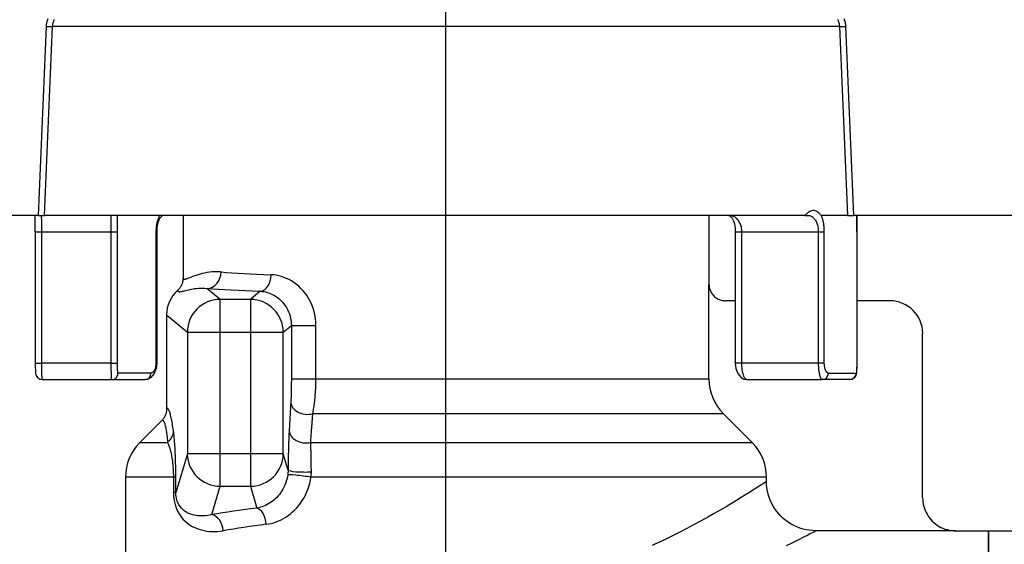
# Model space of a CAD drawing. Extents: x 23 to 1293, y -350 to 674.
# Drawn here: x 673 to 703, y -45 to -29 of the extents above; entities that cross this region are included whole.
import ezdxf

# ---------------------------------------------------------------- set-up
doc = ezdxf.new("R2010")
doc.units = 0
doc.layers.add('AM_4', color=3, linetype='CONTINUOUS', lineweight=25)

msp = doc.modelspace()

# ---------------------------------------------------------------- linework, layer by layer
at = {"layer": 'AM_4', "color": 7}
for p, q in [((686.19, -83.912), (686.19, -12.96)), ((698.158, -28.825), (674.222, -28.825)), ((673.781, -34.577), (656.69, -34.577)), ((673.781, -34.577), (673.976, -34.577)), ((697.108, -34.577), (673.976, -34.577)), ((678.19, -34.577), (678.19, -36.489)), ((694.19, -34.577), (694.19, -36.677)), ((697.108, -34.577), (697.195, -34.577)), ((697.195, -34.577), (697.196, -34.577)), ((698.404, -34.577), (697.606, -34.577)), ((698.404, -34.577), (698.6, -34.577)), ((715.691, -34.577), (698.6, -34.577)), ((673.697, -35.077), (673.897, -35.077)), ((673.697, -35.077), (673.697, -39.077)), ((673.897, -35.077), (675.998, -35.077)), ((673.897, -39.077), (673.897, -35.077)), ((675.998, -35.077), (676.198, -35.077)), ((675.998, -35.077), (675.998, -39.077)), ((676.198, -39.077), (676.198, -35.077)), ((677.367, -35.077), (677.39, -35.077)), ((677.367, -35.077), (677.367, -39.077)), ((677.39, -35.077), (677.39, -39.077)), ((694.99, -35.077), (695.19, -35.077)), ((694.99, -35.077), (694.99, -39.077)), ((695.19, -39.077), (695.19, -35.077)), ((695.19, -35.077), (697.515, -35.077)), ((697.515, -35.077), (697.699, -35.077)), ((697.515, -35.077), (697.515, -39.077)), ((697.699, -39.077), (697.699, -35.077)), ((698.684, -35.077), (698.684, -35.077)), ((698.684, -35.077), (698.684, -39.077)), ((698.684, -35.077), (698.684, -39.077)), ((679.32, -37.135), (678.919, -36.801)), ((694.19, -39.556), (694.19, -36.677)), ((680.241, -37.135), (679.32, -37.135)), ((679.32, -38.134), (679.32, -37.135)), ((680.541, -36.886), (680.241, -37.135)), ((680.241, -37.135), (680.241, -38.134)), ((694.99, -37.177), (694.69, -37.177)), ((699.691, -37.177), (698.684, -37.177)), ((677.69, -37.608), (678.322, -38.134)), ((677.69, -37.608), (677.69, -40.469)), ((681.24, -38.134), (681.486, -37.929)), ((681.486, -37.929), (681.486, -39.556)), ((681.486, -37.929), (682.232, -37.929)), ((682.232, -39.556), (682.232, -37.929)), ((678.322, -38.134), (679.32, -38.134)), ((678.322, -38.134), (678.322, -41.838)), ((679.32, -41.838), (679.32, -38.134)), ((679.32, -38.134), (680.241, -38.134)), ((680.241, -38.134), (681.24, -38.134)), ((680.241, -38.134), (680.241, -41.838)), ((681.24, -41.838), (681.24, -38.134)), ((700.69, -43.177), (700.69, -38.176)), ((673.697, -39.077), (673.897, -39.077)), ((675.998, -39.077), (673.897, -39.077)), ((675.998, -39.077), (676.198, -39.077)), ((677.39, -39.077), (677.367, -39.077)), ((695.19, -39.077), (694.99, -39.077)), ((697.515, -39.077), (695.19, -39.077)), ((697.699, -39.077), (697.515, -39.077)), ((698.684, -39.077), (698.684, -39.077)), ((677.216, -39.377), (676.214, -39.377)), ((697.824, -39.377), (698.67, -39.377)), ((673.91, -39.577), (676.014, -39.577)), ((676.014, -39.577), (677.036, -39.577)), ((681.486, -39.556), (682.232, -39.556)), ((682.232, -39.556), (694.19, -39.556)), ((695.344, -39.577), (697.637, -39.577)), ((698.47, -39.577), (697.637, -39.577)), ((694.629, -40.616), (682.138, -40.616)), ((695.501, -41.488), (694.629, -40.616)), ((677.543, -40.824), (676.879, -41.488)), ((676.879, -41.488), (677.722, -41.488)), ((682.074, -41.488), (695.501, -41.488)), ((678.322, -41.838), (677.971, -43.017)), ((679.32, -41.838), (678.322, -41.838)), ((679.32, -42.823), (679.32, -41.838)), ((680.241, -41.838), (679.32, -41.838)), ((680.241, -41.838), (680.241, -42.823)), ((681.24, -41.838), (680.241, -41.838)), ((681.386, -42.33), (681.24, -41.838)), ((677.897, -42.548), (676.44, -42.548)), ((676.44, -42.548), (676.44, -45.777)), ((677.971, -42.548), (677.897, -42.548)), ((677.897, -42.548), (677.897, -43.017)), ((677.971, -43.017), (677.971, -42.548)), ((679.064, -43.685), (679.32, -42.823)), ((679.32, -42.823), (680.241, -42.823)), ((680.241, -42.823), (680.439, -43.488)), ((695.94, -42.548), (682.08, -42.548)), ((695.94, -42.677), (695.94, -42.548)), ((677.971, -43.017), (677.897, -43.017)), ((701.691, -44.177), (697.44, -44.177)), ((701.691, -44.177), (702.69, -44.177)), ((702.69, -44.177), (702.69, -81.177)), ((702.69, -81.177), (702.69, -44.177)), ((702.69, -44.177), (704.351, -44.177))]:
    msp.add_line(p, q, dxfattribs=at)
at = {"layer": 'AM_4', "color": 7, "flags": 128}
for points in [[(674.075, -28.599), (674.065, -28.626), (674.055, -28.654), (674.048, -28.682), (674.041, -28.71), (674.035, -28.738), (674.031, -28.767), (674.028, -28.796), (674.026, -28.825)], [(674.222, -28.825), (674.223, -28.804), (674.225, -28.784), (674.228, -28.763), (674.232, -28.743), (674.237, -28.723), (674.243, -28.703), (674.249, -28.683), (674.257, -28.664), (674.265, -28.644), (674.274, -28.626), (674.284, -28.607)], [(698.096, -28.607), (698.106, -28.625), (698.115, -28.644), (698.123, -28.663), (698.131, -28.682), (698.137, -28.702), (698.143, -28.722), (698.148, -28.743), (698.152, -28.763), (698.155, -28.784), (698.157, -28.804), (698.158, -28.825)], [(698.354, -28.825), (698.352, -28.796), (698.349, -28.767), (698.345, -28.738), (698.339, -28.71), (698.333, -28.681), (698.325, -28.653), (698.315, -28.625), (698.305, -28.598)], [(674.026, -28.825), (674.016, -29.065), (674.005, -29.304), (673.995, -29.544), (673.985, -29.784), (673.975, -30.023), (673.964, -30.263), (673.954, -30.503), (673.944, -30.742), (673.933, -30.982), (673.923, -31.222), (673.913, -31.461), (673.903, -31.701), (673.893, -31.941), (673.882, -32.18), (673.872, -32.42), (673.862, -32.66), (673.852, -32.899), (673.842, -33.139), (673.831, -33.379), (673.821, -33.618), (673.811, -33.858), (673.801, -34.098), (673.791, -34.337), (673.781, -34.577)], [(673.976, -34.577), (673.986, -34.337), (673.996, -34.098), (674.006, -33.858), (674.017, -33.618), (674.027, -33.379), (674.037, -33.139), (674.047, -32.899), (674.057, -32.66), (674.068, -32.42), (674.078, -32.18), (674.088, -31.941), (674.098, -31.701), (674.109, -31.461), (674.119, -31.222), (674.129, -30.982), (674.139, -30.742), (674.15, -30.503), (674.16, -30.263), (674.17, -30.023), (674.181, -29.784), (674.191, -29.544), (674.201, -29.304), (674.212, -29.065), (674.222, -28.825)], [(698.158, -28.825), (698.169, -29.065), (698.179, -29.304), (698.189, -29.544), (698.2, -29.784), (698.21, -30.023), (698.22, -30.263), (698.231, -30.503), (698.241, -30.742), (698.251, -30.982), (698.261, -31.222), (698.272, -31.461), (698.282, -31.701), (698.292, -31.941), (698.302, -32.18), (698.313, -32.42), (698.323, -32.66), (698.333, -32.899), (698.343, -33.139), (698.354, -33.379), (698.364, -33.618), (698.374, -33.858), (698.384, -34.098), (698.394, -34.337), (698.404, -34.577)], [(698.6, -34.577), (698.589, -34.337), (698.579, -34.098), (698.569, -33.858), (698.559, -33.618), (698.549, -33.379), (698.539, -33.139), (698.529, -32.899), (698.518, -32.66), (698.508, -32.42), (698.498, -32.18), (698.488, -31.941), (698.478, -31.701), (698.467, -31.461), (698.457, -31.222), (698.447, -30.982), (698.437, -30.742), (698.426, -30.503), (698.416, -30.263), (698.406, -30.023), (698.395, -29.784), (698.385, -29.544), (698.375, -29.304), (698.365, -29.065), (698.354, -28.825)], [(697.606, -34.577), (697.597, -34.572), (697.584, -34.559), (697.568, -34.542), (697.548, -34.521), (697.524, -34.499), (697.499, -34.479), (697.473, -34.462), (697.446, -34.449), (697.419, -34.439), (697.392, -34.434), (697.364, -34.432), (697.336, -34.434), (697.309, -34.439), (697.281, -34.448), (697.254, -34.461), (697.229, -34.477), (697.206, -34.493), (697.185, -34.51), (697.166, -34.527), (697.15, -34.542), (697.137, -34.556), (697.125, -34.567), (697.115, -34.574), (697.108, -34.577)], [(673.697, -35.077), (673.696, -34.939), (673.695, -34.806), (673.693, -34.684), (673.692, -34.577)], [(673.897, -35.077), (673.897, -35.044), (673.896, -35.012), (673.896, -34.979), (673.896, -34.947), (673.895, -34.916), (673.895, -34.885), (673.894, -34.856), (673.894, -34.827), (673.893, -34.799), (673.893, -34.772), (673.892, -34.747), (673.892, -34.723), (673.891, -34.701), (673.891, -34.68), (673.89, -34.661), (673.89, -34.644), (673.89, -34.629), (673.89, -34.615), (673.89, -34.603), (673.891, -34.594), (673.891, -34.587), (673.892, -34.581), (673.893, -34.578), (673.894, -34.577)], [(675.995, -34.577), (675.993, -34.578), (675.992, -34.581), (675.991, -34.587), (675.991, -34.594), (675.99, -34.603), (675.99, -34.615), (675.99, -34.629), (675.99, -34.644), (675.991, -34.661), (675.991, -34.68), (675.991, -34.701), (675.992, -34.723), (675.993, -34.747), (675.993, -34.772), (675.994, -34.799), (675.995, -34.827), (675.995, -34.856), (675.996, -34.885), (675.997, -34.916), (675.997, -34.947), (675.997, -34.979), (675.998, -35.012), (675.998, -35.044), (675.998, -35.077)], [(676.198, -35.077), (676.198, -35.054), (676.198, -35.031), (676.198, -35.008), (676.198, -34.985), (676.197, -34.962), (676.197, -34.939), (676.197, -34.916), (676.197, -34.893), (676.197, -34.871), (676.196, -34.849), (676.196, -34.827), (676.196, -34.806), (676.196, -34.784), (676.195, -34.763), (676.195, -34.743), (676.195, -34.723), (676.194, -34.703), (676.194, -34.684), (676.194, -34.665), (676.193, -34.646), (676.193, -34.628), (676.192, -34.61), (676.192, -34.593), (676.192, -34.577)], [(677.48, -34.577), (677.471, -34.593), (677.463, -34.609), (677.455, -34.626), (677.447, -34.643), (677.44, -34.661), (677.432, -34.68), (677.426, -34.699), (677.419, -34.718), (677.413, -34.738), (677.407, -34.758), (677.402, -34.779), (677.397, -34.8), (677.392, -34.822), (677.388, -34.844), (677.384, -34.866), (677.38, -34.889), (677.377, -34.912), (677.374, -34.935), (677.372, -34.958), (677.37, -34.982), (677.369, -35.006), (677.367, -35.029), (677.367, -35.053), (677.367, -35.077)], [(677.6, -34.577), (677.553, -34.592), (677.521, -34.618), (677.485, -34.667), (677.448, -34.741), (677.417, -34.838), (677.397, -34.952), (677.39, -35.077)], [(695.19, -35.077), (695.189, -35.042), (695.186, -35.006), (695.182, -34.972), (695.175, -34.937), (695.167, -34.904), (695.157, -34.872), (695.145, -34.841), (695.132, -34.812), (695.118, -34.784), (695.102, -34.757), (695.085, -34.732), (695.066, -34.709), (695.047, -34.688), (695.026, -34.669), (695.004, -34.651), (694.982, -34.635), (694.959, -34.622), (694.935, -34.61), (694.91, -34.6), (694.885, -34.591), (694.859, -34.585), (694.833, -34.581), (694.807, -34.578), (694.78, -34.577)], [(694.78, -34.577), (694.828, -34.592), (694.859, -34.618), (694.896, -34.667), (694.932, -34.741), (694.963, -34.838), (694.983, -34.952), (694.99, -35.077)], [(697.192, -34.577), (697.213, -34.578), (697.234, -34.581), (697.255, -34.586), (697.276, -34.592), (697.296, -34.601), (697.316, -34.611), (697.335, -34.624), (697.353, -34.638), (697.371, -34.654), (697.388, -34.672), (697.404, -34.692), (697.42, -34.714), (697.434, -34.737), (697.447, -34.762), (697.46, -34.789), (697.471, -34.817), (697.481, -34.846), (697.49, -34.877), (697.497, -34.908), (697.504, -34.941), (697.509, -34.974), (697.512, -35.008), (697.514, -35.043), (697.515, -35.077)], [(697.699, -35.077), (697.699, -35.053), (697.698, -35.03), (697.697, -35.006), (697.696, -34.983), (697.695, -34.96), (697.693, -34.936), (697.691, -34.913), (697.688, -34.891), (697.685, -34.868), (697.682, -34.846), (697.679, -34.824), (697.675, -34.802), (697.671, -34.781), (697.666, -34.76), (697.661, -34.74), (697.656, -34.72), (697.651, -34.7), (697.645, -34.681), (697.639, -34.662), (697.633, -34.644), (697.627, -34.626), (697.62, -34.609), (697.613, -34.593), (697.606, -34.577)], [(698.689, -34.577), (698.688, -34.593), (698.688, -34.61), (698.688, -34.628), (698.688, -34.646), (698.687, -34.665), (698.687, -34.684), (698.687, -34.703), (698.686, -34.723), (698.686, -34.743), (698.686, -34.763), (698.685, -34.784), (698.685, -34.806), (698.685, -34.827), (698.685, -34.849), (698.685, -34.871), (698.684, -34.893), (698.684, -34.916), (698.684, -34.939), (698.684, -34.962), (698.684, -34.985), (698.684, -35.008), (698.684, -35.031), (698.684, -35.054), (698.684, -35.077)], [(698.684, -35.077), (698.684, -34.939), (698.685, -34.806), (698.687, -34.684), (698.689, -34.577)], [(678.19, -36.489), (678.19, -36.507), (678.189, -36.524), (678.187, -36.542), (678.185, -36.559), (678.182, -36.577), (678.179, -36.594), (678.175, -36.611), (678.171, -36.628), (678.165, -36.645), (678.16, -36.661), (678.153, -36.678), (678.147, -36.694), (678.139, -36.71), (678.131, -36.726), (678.122, -36.741), (678.113, -36.756), (678.104, -36.771), (678.094, -36.785), (678.083, -36.8), (678.072, -36.813), (678.06, -36.826), (678.048, -36.839), (678.036, -36.852), (678.023, -36.864)], [(679.347, -36.301), (679.254, -36.296), (679.166, -36.297), (679.081, -36.301), (678.999, -36.309), (678.921, -36.32), (678.848, -36.334), (678.777, -36.349), (678.711, -36.367), (678.649, -36.385), (678.59, -36.404), (678.536, -36.423), (678.485, -36.442), (678.438, -36.459), (678.396, -36.476), (678.357, -36.491), (678.322, -36.504), (678.291, -36.515), (678.264, -36.522), (678.242, -36.527), (678.223, -36.527), (678.209, -36.524), (678.198, -36.515), (678.192, -36.503), (678.19, -36.486)], [(682.232, -37.929), (682.229, -37.821), (682.218, -37.714), (682.2, -37.608), (682.176, -37.504), (682.145, -37.402), (682.108, -37.303), (682.065, -37.208), (682.017, -37.116), (681.964, -37.03), (681.906, -36.948), (681.844, -36.872), (681.779, -36.802), (681.71, -36.736), (681.639, -36.677), (681.566, -36.623), (681.492, -36.575), (681.415, -36.532), (681.339, -36.495), (681.261, -36.464), (681.183, -36.438), (681.105, -36.418), (681.027, -36.402), (680.95, -36.392), (680.873, -36.386)], [(678.023, -36.864), (678.028, -36.876), (678.036, -36.886), (678.047, -36.894), (678.061, -36.899), (678.078, -36.901), (678.098, -36.9), (678.12, -36.898), (678.145, -36.893), (678.174, -36.887), (678.204, -36.88), (678.238, -36.871), (678.274, -36.862), (678.314, -36.853), (678.355, -36.843), (678.4, -36.833), (678.447, -36.823), (678.497, -36.815), (678.549, -36.807), (678.605, -36.8), (678.662, -36.796), (678.723, -36.793), (678.786, -36.793), (678.851, -36.795), (678.919, -36.801)], [(694.19, -36.677), (694.191, -36.709), (694.194, -36.742), (694.2, -36.774), (694.207, -36.806), (694.217, -36.837), (694.228, -36.868), (694.242, -36.898), (694.257, -36.927), (694.274, -36.954), (694.293, -36.981), (694.314, -37.006), (694.336, -37.03), (694.36, -37.053), (694.386, -37.073), (694.412, -37.092), (694.44, -37.11), (694.469, -37.125), (694.498, -37.139), (694.529, -37.15), (694.56, -37.16), (694.592, -37.167), (694.625, -37.173), (694.657, -37.176), (694.69, -37.177)], [(680.541, -36.886), (680.594, -36.89), (680.648, -36.898), (680.702, -36.91), (680.756, -36.924), (680.81, -36.942), (680.864, -36.964), (680.917, -36.989), (680.97, -37.019), (681.022, -37.052), (681.073, -37.088), (681.122, -37.129), (681.17, -37.173), (681.215, -37.221), (681.258, -37.272), (681.299, -37.327), (681.336, -37.385), (681.369, -37.446), (681.399, -37.51), (681.425, -37.577), (681.446, -37.645), (681.463, -37.715), (681.476, -37.785), (681.483, -37.857), (681.486, -37.929)], [(673.697, -39.077), (673.697, -39.194), (673.7, -39.297), (673.705, -39.377), (673.713, -39.422), (673.734, -39.473), (673.777, -39.527), (673.83, -39.56), (673.91, -39.577)], [(673.91, -39.577), (673.909, -39.576), (673.908, -39.573), (673.907, -39.567), (673.906, -39.56), (673.905, -39.55), (673.904, -39.539), (673.903, -39.525), (673.902, -39.51), (673.902, -39.493), (673.901, -39.474), (673.9, -39.453), (673.9, -39.43), (673.899, -39.406), (673.899, -39.381), (673.898, -39.354), (673.898, -39.326), (673.898, -39.298), (673.897, -39.268), (673.897, -39.237), (673.897, -39.206), (673.897, -39.174), (673.897, -39.142), (673.897, -39.11), (673.897, -39.077)], [(675.998, -39.077), (675.998, -39.11), (675.998, -39.142), (675.998, -39.174), (675.998, -39.206), (675.999, -39.237), (675.999, -39.268), (675.999, -39.298), (676, -39.326), (676, -39.354), (676.001, -39.381), (676.001, -39.406), (676.002, -39.43), (676.003, -39.453), (676.003, -39.474), (676.004, -39.493), (676.005, -39.51), (676.006, -39.525), (676.007, -39.539), (676.008, -39.55), (676.009, -39.56), (676.01, -39.567), (676.012, -39.573), (676.013, -39.576), (676.014, -39.577)], [(676.214, -39.377), (676.212, -39.376), (676.211, -39.374), (676.21, -39.371), (676.209, -39.367), (676.208, -39.361), (676.207, -39.354), (676.206, -39.346), (676.205, -39.337), (676.204, -39.326), (676.203, -39.315), (676.202, -39.302), (676.202, -39.289), (676.201, -39.275), (676.2, -39.259), (676.2, -39.243), (676.199, -39.227), (676.199, -39.209), (676.199, -39.191), (676.198, -39.173), (676.198, -39.154), (676.198, -39.135), (676.198, -39.116), (676.198, -39.096), (676.198, -39.077)], [(677.39, -39.077), (677.371, -39.243), (677.316, -39.392), (677.214, -39.514), (677.135, -39.559), (677.036, -39.577)], [(677.367, -39.077), (677.366, -39.098), (677.365, -39.119), (677.363, -39.139), (677.361, -39.159), (677.357, -39.179), (677.353, -39.198), (677.349, -39.216), (677.344, -39.234), (677.338, -39.25), (677.332, -39.266), (677.325, -39.281), (677.318, -39.295), (677.311, -39.308), (677.303, -39.32), (677.295, -39.331), (677.287, -39.34), (677.278, -39.349), (677.27, -39.356), (677.261, -39.363), (677.252, -39.368), (677.243, -39.372), (677.234, -39.375), (677.225, -39.376), (677.216, -39.377)], [(694.99, -39.077), (695.009, -39.243), (695.064, -39.392), (695.167, -39.514), (695.246, -39.559), (695.344, -39.577)], [(695.344, -39.577), (695.335, -39.576), (695.325, -39.573), (695.316, -39.568), (695.307, -39.562), (695.298, -39.553), (695.289, -39.542), (695.28, -39.53), (695.272, -39.516), (695.263, -39.5), (695.255, -39.482), (695.247, -39.462), (695.24, -39.441), (695.232, -39.417), (695.226, -39.393), (695.219, -39.366), (695.214, -39.338), (695.208, -39.309), (695.204, -39.278), (695.2, -39.247), (695.196, -39.214), (695.194, -39.18), (695.192, -39.146), (695.191, -39.112), (695.19, -39.077)], [(697.515, -39.077), (697.515, -39.111), (697.516, -39.145), (697.518, -39.178), (697.52, -39.211), (697.522, -39.244), (697.525, -39.275), (697.529, -39.305), (697.533, -39.334), (697.537, -39.362), (697.542, -39.389), (697.548, -39.414), (697.553, -39.437), (697.559, -39.459), (697.566, -39.479), (697.572, -39.498), (697.579, -39.514), (697.586, -39.529), (697.593, -39.541), (697.6, -39.552), (697.608, -39.561), (697.615, -39.568), (697.622, -39.573), (697.63, -39.576), (697.637, -39.577)], [(697.824, -39.377), (697.816, -39.376), (697.808, -39.375), (697.801, -39.372), (697.793, -39.367), (697.786, -39.362), (697.779, -39.356), (697.771, -39.348), (697.764, -39.339), (697.757, -39.329), (697.751, -39.318), (697.744, -39.306), (697.738, -39.293), (697.732, -39.279), (697.727, -39.264), (697.722, -39.248), (697.717, -39.231), (697.713, -39.214), (697.71, -39.196), (697.706, -39.177), (697.704, -39.158), (697.702, -39.138), (697.7, -39.118), (697.699, -39.097), (697.699, -39.077)], [(698.684, -39.077), (698.683, -39.194), (698.68, -39.297), (698.675, -39.377), (698.667, -39.422), (698.647, -39.473), (698.603, -39.527), (698.55, -39.56), (698.47, -39.577)], [(698.684, -39.077), (698.684, -39.096), (698.683, -39.116), (698.683, -39.135), (698.683, -39.154), (698.683, -39.173), (698.683, -39.191), (698.682, -39.209), (698.682, -39.227), (698.682, -39.243), (698.681, -39.259), (698.681, -39.275), (698.68, -39.289), (698.68, -39.302), (698.679, -39.315), (698.678, -39.326), (698.678, -39.337), (698.677, -39.346), (698.676, -39.354), (698.675, -39.361), (698.674, -39.367), (698.673, -39.371), (698.672, -39.374), (698.671, -39.376), (698.67, -39.377)], [(681.486, -39.556), (681.486, -39.589), (681.486, -39.622), (681.485, -39.656), (681.485, -39.689), (681.485, -39.722), (681.484, -39.755), (681.484, -39.788), (681.484, -39.82), (681.483, -39.852), (681.482, -39.883), (681.482, -39.914), (681.481, -39.944), (681.48, -39.974), (681.479, -40.004), (681.479, -40.033), (681.478, -40.061), (681.477, -40.088), (681.476, -40.115), (681.475, -40.142), (681.473, -40.167), (681.472, -40.192), (681.471, -40.217), (681.47, -40.24), (681.469, -40.263)], [(682.138, -40.616), (682.145, -40.582), (682.151, -40.547), (682.158, -40.511), (682.164, -40.473), (682.17, -40.435), (682.176, -40.395), (682.182, -40.355), (682.187, -40.313), (682.193, -40.271), (682.198, -40.228), (682.202, -40.184), (682.206, -40.139), (682.21, -40.093), (682.214, -40.047), (682.218, -40), (682.221, -39.952), (682.223, -39.904), (682.226, -39.855), (682.228, -39.805), (682.229, -39.756), (682.231, -39.706), (682.232, -39.656), (682.232, -39.606), (682.232, -39.556)], [(681.469, -40.263), (681.466, -40.299), (681.464, -40.335), (681.462, -40.371), (681.46, -40.407), (681.458, -40.443), (681.456, -40.48), (681.454, -40.516), (681.452, -40.552), (681.45, -40.588), (681.448, -40.625), (681.446, -40.661), (681.443, -40.697), (681.441, -40.734), (681.439, -40.77), (681.437, -40.806), (681.435, -40.843), (681.433, -40.879), (681.431, -40.915), (681.429, -40.952), (681.427, -40.988), (681.425, -41.025), (681.423, -41.061), (681.421, -41.098), (681.419, -41.134)], [(677.69, -40.469), (677.69, -40.486), (677.689, -40.502), (677.688, -40.518), (677.686, -40.535), (677.683, -40.551), (677.68, -40.567), (677.677, -40.583), (677.673, -40.599), (677.668, -40.615), (677.663, -40.63), (677.658, -40.646), (677.652, -40.661), (677.645, -40.676), (677.638, -40.691), (677.631, -40.706), (677.623, -40.72), (677.614, -40.734), (677.605, -40.748), (677.596, -40.762), (677.586, -40.775), (677.576, -40.788), (677.565, -40.8), (677.554, -40.812), (677.543, -40.824)], [(677.899, -41.134), (677.891, -41.077), (677.882, -41.021), (677.874, -40.968), (677.866, -40.916), (677.857, -40.868), (677.848, -40.821), (677.84, -40.777), (677.831, -40.736), (677.823, -40.697), (677.814, -40.661), (677.805, -40.628), (677.796, -40.597), (677.788, -40.57), (677.779, -40.545), (677.77, -40.523), (677.761, -40.505), (677.752, -40.489), (677.743, -40.477), (677.735, -40.468), (677.726, -40.461), (677.717, -40.459), (677.708, -40.459), (677.699, -40.462), (677.69, -40.469)], [(682.074, -41.488), (682.077, -41.451), (682.079, -41.415), (682.082, -41.378), (682.085, -41.342), (682.087, -41.305), (682.09, -41.269), (682.092, -41.233), (682.095, -41.196), (682.098, -41.16), (682.1, -41.123), (682.103, -41.087), (682.106, -41.051), (682.108, -41.014), (682.111, -40.978), (682.114, -40.942), (682.116, -40.906), (682.119, -40.869), (682.122, -40.833), (682.124, -40.797), (682.127, -40.761), (682.13, -40.725), (682.132, -40.689), (682.135, -40.652), (682.138, -40.616)], [(677.543, -40.824), (677.552, -40.817), (677.561, -40.813), (677.569, -40.812), (677.578, -40.814), (677.586, -40.82), (677.594, -40.829), (677.602, -40.841), (677.61, -40.857), (677.618, -40.875), (677.626, -40.897), (677.633, -40.921), (677.641, -40.948), (677.648, -40.979), (677.655, -41.012), (677.663, -41.048), (677.67, -41.087), (677.676, -41.129), (677.683, -41.173), (677.69, -41.22), (677.696, -41.269), (677.703, -41.32), (677.709, -41.374), (677.715, -41.43), (677.722, -41.488)], [(677.971, -42.548), (677.971, -42.461), (677.97, -42.374), (677.969, -42.288), (677.968, -42.205), (677.966, -42.124), (677.964, -42.046), (677.962, -41.971), (677.959, -41.899), (677.956, -41.83), (677.953, -41.765), (677.95, -41.703), (677.947, -41.644), (677.943, -41.588), (677.94, -41.534), (677.936, -41.484), (677.932, -41.436), (677.928, -41.39), (677.924, -41.347), (677.92, -41.307), (677.916, -41.268), (677.912, -41.232), (677.908, -41.198), (677.904, -41.165), (677.899, -41.134)], [(681.419, -41.134), (681.416, -41.173), (681.414, -41.214), (681.412, -41.255), (681.41, -41.298), (681.408, -41.342), (681.406, -41.387), (681.405, -41.433), (681.403, -41.48), (681.401, -41.528), (681.4, -41.576), (681.398, -41.626), (681.397, -41.676), (681.395, -41.727), (681.394, -41.779), (681.393, -41.831), (681.392, -41.885), (681.391, -41.939), (681.39, -41.994), (681.389, -42.049), (681.388, -42.104), (681.387, -42.16), (681.387, -42.217), (681.386, -42.273), (681.386, -42.33)], [(677.722, -41.488), (677.731, -41.511), (677.741, -41.535), (677.751, -41.561), (677.761, -41.588), (677.771, -41.617), (677.781, -41.648), (677.79, -41.68), (677.8, -41.714), (677.809, -41.75), (677.818, -41.788), (677.827, -41.828), (677.836, -41.87), (677.844, -41.914), (677.852, -41.961), (677.86, -42.01), (677.867, -42.061), (677.874, -42.115), (677.879, -42.172), (677.885, -42.23), (677.889, -42.291), (677.893, -42.353), (677.895, -42.418), (677.897, -42.483), (677.897, -42.548)], [(682.094, -42.384), (682.094, -42.342), (682.094, -42.3), (682.093, -42.257), (682.093, -42.215), (682.093, -42.174), (682.092, -42.132), (682.092, -42.091), (682.091, -42.051), (682.09, -42.011), (682.09, -41.971), (682.089, -41.932), (682.088, -41.894), (682.087, -41.856), (682.086, -41.819), (682.085, -41.783), (682.084, -41.747), (682.083, -41.712), (682.082, -41.677), (682.081, -41.644), (682.08, -41.611), (682.078, -41.579), (682.077, -41.547), (682.076, -41.517), (682.074, -41.488)], [(681.376, -42.477), (681.365, -42.543), (681.351, -42.607), (681.333, -42.671), (681.312, -42.734), (681.288, -42.794), (681.26, -42.853), (681.23, -42.911), (681.196, -42.966), (681.16, -43.019), (681.122, -43.069), (681.082, -43.118), (681.039, -43.163), (680.995, -43.206), (680.949, -43.246), (680.901, -43.284), (680.853, -43.318), (680.803, -43.35), (680.752, -43.379), (680.701, -43.404), (680.649, -43.427), (680.597, -43.447), (680.544, -43.464), (680.492, -43.478), (680.439, -43.488)], [(681.386, -42.33), (681.386, -42.336), (681.386, -42.342), (681.386, -42.348), (681.386, -42.354), (681.385, -42.36), (681.385, -42.366), (681.385, -42.373), (681.385, -42.379), (681.384, -42.385), (681.384, -42.391), (681.384, -42.397), (681.383, -42.403), (681.383, -42.409), (681.382, -42.416), (681.382, -42.422), (681.381, -42.428), (681.381, -42.434), (681.38, -42.44), (681.379, -42.446), (681.379, -42.453), (681.378, -42.459), (681.377, -42.465), (681.377, -42.471), (681.376, -42.477)], [(682.08, -42.548), (682.081, -42.542), (682.082, -42.535), (682.083, -42.528), (682.084, -42.521), (682.085, -42.514), (682.086, -42.507), (682.087, -42.501), (682.088, -42.494), (682.089, -42.487), (682.09, -42.48), (682.09, -42.473), (682.091, -42.466), (682.091, -42.46), (682.092, -42.453), (682.092, -42.446), (682.093, -42.439), (682.093, -42.432), (682.094, -42.425), (682.094, -42.418), (682.094, -42.412), (682.094, -42.405), (682.094, -42.398), (682.094, -42.391), (682.094, -42.384)], [(680.72, -43.981), (680.796, -43.969), (680.872, -43.953), (680.949, -43.932), (681.024, -43.906), (681.1, -43.877), (681.174, -43.842), (681.247, -43.803), (681.319, -43.76), (681.39, -43.712), (681.459, -43.66), (681.525, -43.603), (681.59, -43.543), (681.651, -43.478), (681.71, -43.409), (681.766, -43.337), (681.818, -43.26), (681.866, -43.181), (681.911, -43.098), (681.951, -43.012), (681.987, -42.924), (682.018, -42.832), (682.044, -42.739), (682.065, -42.644), (682.08, -42.548)], [(695.935, -42.683), (695.929, -42.687), (695.91, -42.699), (695.878, -42.719), (695.834, -42.747), (695.776, -42.783), (695.706, -42.828), (695.623, -42.881), (695.527, -42.941), (695.419, -43.009), (695.3, -43.084), (695.168, -43.166), (695.026, -43.253), (694.872, -43.346), (694.708, -43.444), (694.533, -43.546), (694.348, -43.653), (694.153, -43.762), (693.949, -43.875), (693.736, -43.991), (693.514, -44.108), (693.283, -44.228), (693.044, -44.348), (692.796, -44.469), (692.541, -44.59)], [(697.44, -44.177), (697.342, -44.174), (697.244, -44.164), (697.147, -44.148), (697.051, -44.126), (696.957, -44.097), (696.865, -44.062), (696.776, -44.022), (696.689, -43.975), (696.606, -43.924), (696.526, -43.867), (696.451, -43.804), (696.379, -43.737), (696.312, -43.665), (696.25, -43.59), (696.193, -43.51), (696.141, -43.427), (696.095, -43.34), (696.054, -43.251), (696.02, -43.159), (695.991, -43.065), (695.969, -42.969), (695.953, -42.873), (695.943, -42.775), (695.94, -42.677)], [(677.897, -43.017), (677.903, -43.142), (677.92, -43.261), (677.947, -43.374), (677.983, -43.479), (678.026, -43.577), (678.075, -43.667), (678.13, -43.749), (678.189, -43.821), (678.251, -43.884), (678.315, -43.939), (678.382, -43.989), (678.452, -44.033), (678.523, -44.071), (678.596, -44.103), (678.671, -44.131), (678.748, -44.154), (678.827, -44.173), (678.907, -44.188), (678.988, -44.197), (679.071, -44.203), (679.154, -44.203), (679.239, -44.2), (679.325, -44.191), (679.412, -44.178)], [(679.064, -43.685), (679.002, -43.7), (678.94, -43.711), (678.879, -43.719), (678.818, -43.724), (678.759, -43.726), (678.7, -43.725), (678.643, -43.721), (678.586, -43.714), (678.53, -43.704), (678.476, -43.691), (678.423, -43.675), (678.372, -43.655), (678.321, -43.631), (678.273, -43.603), (678.226, -43.571), (678.182, -43.533), (678.139, -43.49), (678.099, -43.44), (678.063, -43.384), (678.032, -43.322), (678.007, -43.254), (677.987, -43.18), (677.975, -43.101), (677.971, -43.017)], [(700.69, -43.177), (700.692, -43.242), (700.699, -43.308), (700.709, -43.372), (700.724, -43.436), (700.743, -43.498), (700.766, -43.56), (700.793, -43.619), (700.824, -43.677), (700.859, -43.732), (700.897, -43.785), (700.938, -43.836), (700.983, -43.884), (701.031, -43.929), (701.081, -43.97), (701.134, -44.008), (701.19, -44.043), (701.248, -44.074), (701.307, -44.101), (701.369, -44.124), (701.431, -44.143), (701.495, -44.158), (701.56, -44.168), (701.625, -44.175), (701.691, -44.177)], [(696.549, -44.629), (696.701, -44.554), (696.839, -44.484), (696.964, -44.421), (697.074, -44.365), (697.17, -44.317), (697.251, -44.275), (697.317, -44.242), (697.369, -44.216), (697.405, -44.197), (697.427, -44.186), (697.435, -44.183)], [(692.541, -44.59), (692.46, -44.629)]]:
    msp.add_lwpolyline(points, dxfattribs=at)
at = {"layer": 'AM_4', "color": 7}
for centre, start, end in [((695.69, -39.556), 180, 225), ((677.94, -42.548), 135, 180), ((694.44, -42.548), 0, 45)]:
    msp.add_arc(centre, 1.5, start, end, dxfattribs=at)
for centre, major_axis, ratio, start_param, end_param in [((674.026, -28.814), (0.2, -0.009), 0.052288, 4.714642, 6.088523), ((698.354, -28.814), (-0.2, -0.009), 0.052288, 0.194663, 1.568544), ((678.919, -36.301), (-0.036, -0.499), 0.854858, 0.084167, 1.632372), ((686.19, -36.109), (-8, 0), 0.04639, 0.544369, 0.843779), ((680.541, -36.386), (-0.019, -0.5), 0.664365, 0.058394, 1.596594), ((686.19, -36.608), (8.5, 0), 0.043661, 3.685962, 3.985371), ((678.692, -37.61), (-0.77, 0.642), 0.997682, 6.137094, 6.976645), ((679.32, -38.134), (-0.64, -0.768), 0.997682, 3.837335, 5.405849), ((680.241, -38.134), (-0.64, 0.768), 0.997682, 4.018929, 5.587443), ((699.69, -38.178), (0.708, 0.708), 0.998783, 5.498396, 7.067974), ((676.014, -39.377), (0, -0.2), 0.997642, 0, 1.570796), ((677.036, -39.377), (0, -0.2), 0.89742, 0, 1.570796), ((697.637, -39.377), (0, -0.2), 0.930672, 0, 1.570796), ((698.47, -39.377), (0, -0.2), 0.998379, 0, 1.570796), ((681.968, -40.263), (-0.499, 0.029), 0.741871, 0.07813, 1.960562), ((677.4, -41.134), (0.495, 0.071), 0.937369, 5.279275, 6.132369), ((681.918, -41.134), (-0.499, 0.028), 0.735331, 0.077302, 1.930821), ((679.32, -41.838), (-0.959, 0.285), 0.983499, 0.293479, 1.855188), ((680.241, -41.838), (0.959, 0.285), 0.983499, 4.427998, 5.989706), ((681.869, -42.548), (-0.495, 0.069), 0.063843, 4.281658, 6.206181), ((681.885, -42.33), (-0.5, 0.003), 0.117473, 0.052725, 2.002728), ((686.19, -44.985), (-10.25, 0), 0.176327, 5.30808, 5.481136), ((679.064, -44.178), (-0.084, 0.493), 0.69007, 4.595236, 6.040891), ((680.439, -43.981), (-0.059, 0.496), 0.558355, 4.645753, 6.072311), ((686.19, -45.477), (9.75, 0), 0.185369, 2.166487, 2.339544)]:
    msp.add_ellipse(centre, major_axis=major_axis, ratio=ratio, start_param=start_param, end_param=end_param, dxfattribs=at)

doc.saveas('drawing.dxf')
